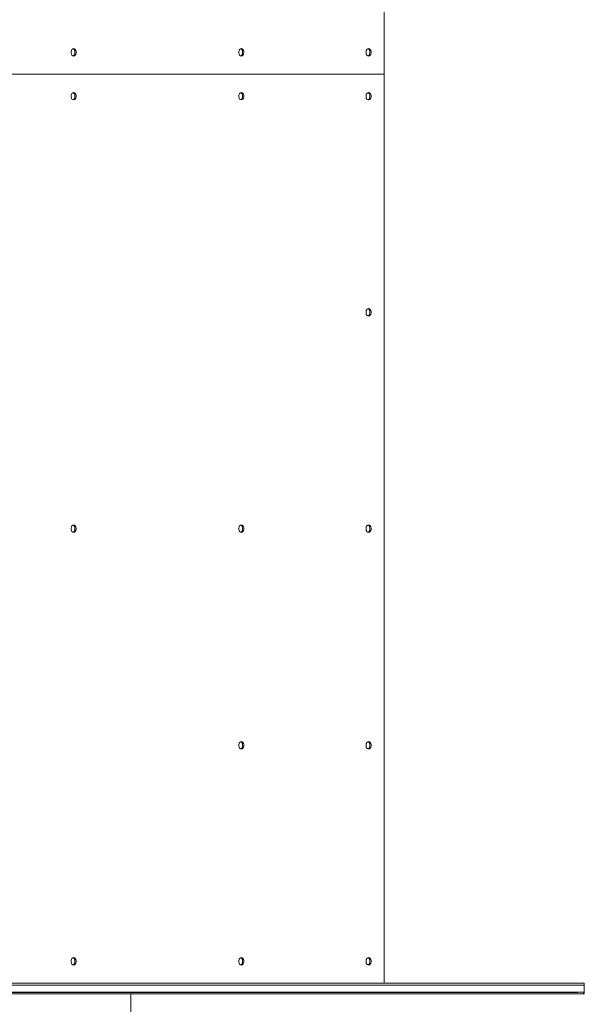
# Paper-space layout 'Sht-3' of a CAD drawing. Units: millimetres. Extents: x -3899 to 3795, y -4844 to 5778.
# Drawn here: x 204 to 847, y -1695 to -574 of the extents above; entities that cross this region are included whole.
import ezdxf

# ---------------------------------------------------------------- set-up
doc = ezdxf.new("R2010")
doc.units = ezdxf.units.MM
for name, color, linetype, lineweight in [('EF-Roof-Polyplay-Barge Boards', 7, 'Continuous', 5), ('EF-Roof-Polyplay-Core', 7, 'Continuous', 5), ('EF-Roof-Polyplay-Roof Panels', 7, 'Continuous', 5), ('EF-Roof-Steel', 7, 'Continuous', 5), ('EF-Slide-Tubes', 7, 'Continuous', 13), ('Equipment-2D', 7, 'Continuous', 5), ('Working-None', 7, 'Continuous', 5)]:
    doc.layers.add(name, color=color, linetype=linetype, lineweight=lineweight)

# ---------------------------------------------------------------- blocks, each defined once
blk = doc.blocks.new('Group')
at = {"layer": 'EF-Roof-Polyplay-Barge Boards', "color": 7, "linetype": 'Continuous', "lineweight": 5, "transparency": 33554687}
for p, q in [((-507.9, -1681.5), (839.2, -1681.5)), ((-507.8, -1670.9), (846.3, -1670.9)), ((-507.8, -1672.9), (815.7, -1672.9)), ((839.2, -1681.5), (-286.9, -1680.9)), ((435.9, -1681.5), (435.9, -1681.2)), ((435.9, -1681.5), (435.9, -1681.2)), ((457.9, -1681.5), (457.9, -1681.3)), ((457.9, -1681.5), (457.9, -1681.3)), ((506.9, -1681.5), (506.9, -1681.3)), ((591.7, -1681.5), (591.7, -1681.3)), ((683.5, -1681.5), (683.5, -1681.4)), ((711.9, -1681.5), (711.9, -1681.4)), ((761.3, -1681.5), (761.3, -1681.4)), ((839.3, -1680.9), (843.9, -1680.9)), ((843.9, -1680.9), (846.3, -1680.9)), ((845.9, -1682), (846.2, -1681.5)), ((846.2, -1681.5), (845.9, -1682)), ((846.3, -1680.9), (846.2, -1681.5)), ((846.3, -1670.9), (846.3, -1672.9)), ((-682, -1682.9), (846.6, -1682.9)), ((844.3, -1682.9), (844.9, -1682.8)), ((844.9, -1682.8), (844.3, -1682.9)), ((845.5, -1682.5), (844.9, -1682.8)), ((845.9, -1682), (845.5, -1682.5))]:
    blk.add_line(p, q, dxfattribs=at)
at = {"layer": 'EF-Roof-Polyplay-Core', "color": 7, "linetype": 'Continuous', "lineweight": 5, "transparency": 33554687}
for p, q in [((264.4, -606.8), (264.7, -606.8)), ((264.7, -606.8), (264.4, -606.8)), ((264.7, -614.8), (264.4, -614.9)), ((264.4, -614.9), (264.7, -614.8)), ((264.7, -606.8), (265.6, -607.6)), ((265.6, -607.6), (264.7, -606.8)), ((265.6, -614.1), (264.7, -614.8)), ((264.7, -614.8), (265.6, -614.1)), ((265.6, -607.6), (266.3, -608.7)), ((266.3, -608.7), (265.6, -607.6)), ((266.3, -613), (265.6, -614.1)), ((265.6, -614.1), (266.3, -613)), ((266.3, -608.7), (266.6, -610.1)), ((266.6, -610.1), (266.3, -608.7)), ((266.6, -611.6), (266.3, -613)), ((266.3, -613), (266.6, -611.6)), ((266.6, -610.1), (266.6, -611.6)), ((266.6, -611.6), (266.6, -610.1)), ((455.3, -606.8), (455.6, -606.8)), ((455.6, -606.8), (455.3, -606.8)), ((455.6, -614.8), (455.3, -614.9)), ((455.3, -614.9), (455.6, -614.8)), ((455.6, -606.8), (456.5, -607.6)), ((456.5, -607.6), (455.6, -606.8)), ((456.5, -614.1), (455.6, -614.8)), ((455.6, -614.8), (456.5, -614.1)), ((456.5, -607.6), (457.2, -608.7)), ((457.2, -608.7), (456.5, -607.6)), ((457.2, -613), (456.5, -614.1)), ((456.5, -614.1), (457.2, -613)), ((457.2, -608.7), (457.5, -610.1)), ((457.5, -610.1), (457.2, -608.7)), ((457.5, -611.6), (457.2, -613)), ((457.2, -613), (457.5, -611.6)), ((457.5, -610.1), (457.5, -611.6)), ((457.5, -611.6), (457.5, -610.1)), ((600.2, -606.8), (600.6, -606.8)), ((600.6, -606.8), (600.2, -606.8)), ((600.6, -614.8), (600.2, -614.9)), ((600.2, -614.9), (600.6, -614.8)), ((600.6, -606.8), (601.5, -607.6)), ((601.5, -607.6), (600.6, -606.8)), ((601.5, -614.1), (600.6, -614.8)), ((600.6, -614.8), (601.5, -614.1)), ((601.5, -607.6), (602.1, -608.7)), ((602.1, -608.7), (601.5, -607.6)), ((602.1, -613), (601.5, -614.1)), ((601.5, -614.1), (602.1, -613)), ((602.1, -608.7), (602.5, -610.1)), ((602.5, -610.1), (602.1, -608.7)), ((602.5, -611.6), (602.1, -613)), ((602.1, -613), (602.5, -611.6)), ((602.5, -610.1), (602.5, -611.6)), ((602.5, -611.6), (602.5, -610.1)), ((264.4, -656.8), (264.7, -656.9)), ((264.7, -656.9), (264.4, -656.8)), ((264.7, -656.9), (265.6, -657.6)), ((265.6, -657.6), (264.7, -656.9)), ((265.6, -657.6), (266.3, -658.7)), ((266.3, -658.7), (265.6, -657.6)), ((266.3, -658.7), (266.6, -660.1)), ((266.6, -660.1), (266.3, -658.7)), ((266.6, -660.1), (266.6, -661.6)), ((266.6, -661.6), (266.6, -660.1)), ((455.3, -656.8), (455.6, -656.9)), ((455.6, -656.9), (455.3, -656.8)), ((455.6, -656.9), (456.5, -657.6)), ((456.5, -657.6), (455.6, -656.9)), ((456.5, -657.6), (457.2, -658.7)), ((457.2, -658.7), (456.5, -657.6)), ((457.2, -658.7), (457.5, -660.1)), ((457.5, -660.1), (457.2, -658.7)), ((457.5, -660.1), (457.5, -661.6)), ((457.5, -661.6), (457.5, -660.1)), ((600.6, -656.9), (600.2, -656.8)), ((600.2, -656.8), (600.6, -656.9)), ((601.5, -657.6), (600.6, -656.9)), ((600.6, -656.9), (601.5, -657.6)), ((602.1, -658.7), (601.5, -657.6)), ((601.5, -657.6), (602.1, -658.7)), ((602.5, -660.1), (602.1, -658.7)), ((602.1, -658.7), (602.5, -660.1)), ((602.5, -661.6), (602.5, -660.1)), ((602.5, -660.1), (602.5, -661.6)), ((264.7, -664.8), (264.4, -664.9)), ((264.4, -664.9), (264.7, -664.8)), ((265.6, -664.1), (264.7, -664.8)), ((264.7, -664.8), (265.6, -664.1)), ((266.3, -663), (265.6, -664.1)), ((265.6, -664.1), (266.3, -663)), ((266.6, -661.6), (266.3, -663)), ((266.3, -663), (266.6, -661.6)), ((455.6, -664.8), (455.3, -664.9)), ((455.3, -664.9), (455.6, -664.8)), ((456.5, -664.1), (455.6, -664.8)), ((455.6, -664.8), (456.5, -664.1)), ((457.2, -663), (456.5, -664.1)), ((456.5, -664.1), (457.2, -663)), ((457.5, -661.6), (457.2, -663)), ((457.2, -663), (457.5, -661.6)), ((600.2, -664.9), (600.6, -664.8)), ((600.6, -664.8), (600.2, -664.9)), ((600.6, -664.8), (601.5, -664.1)), ((601.5, -664.1), (600.6, -664.8)), ((601.5, -664.1), (602.1, -663)), ((602.1, -663), (601.5, -664.1)), ((602.1, -663), (602.5, -661.6)), ((602.5, -661.6), (602.1, -663)), ((600.2, -902.8), (600.6, -902.9)), ((600.6, -902.9), (600.2, -902.8)), ((600.6, -902.9), (601.5, -903.6)), ((601.5, -903.6), (600.6, -902.9)), ((601.5, -903.6), (602.1, -904.7)), ((602.1, -904.7), (601.5, -903.6)), ((602.1, -904.7), (602.5, -906.1)), ((602.5, -906.1), (602.1, -904.7)), ((602.5, -907.6), (602.1, -909)), ((602.1, -909), (602.5, -907.6)), ((602.5, -906.1), (602.5, -907.6)), ((602.5, -907.6), (602.5, -906.1)), ((600.6, -910.8), (600.2, -910.9)), ((600.2, -910.9), (600.6, -910.8)), ((601.5, -910.1), (600.6, -910.8)), ((600.6, -910.8), (601.5, -910.1)), ((602.1, -909), (601.5, -910.1)), ((601.5, -910.1), (602.1, -909)), ((264.4, -1149.3), (264.7, -1149.4)), ((264.7, -1149.4), (264.4, -1149.3)), ((264.7, -1149.4), (265.6, -1150.1)), ((265.6, -1150.1), (264.7, -1149.4)), ((265.6, -1150.1), (266.3, -1151.2)), ((266.3, -1151.2), (265.6, -1150.1)), ((266.3, -1151.2), (266.6, -1152.6)), ((266.6, -1152.6), (266.3, -1151.2)), ((266.6, -1154.1), (266.3, -1155.5)), ((266.3, -1155.5), (266.6, -1154.1)), ((266.6, -1152.6), (266.6, -1154.1)), ((266.6, -1154.1), (266.6, -1152.6)), ((455.3, -1149.3), (455.6, -1149.4)), ((455.6, -1149.4), (455.3, -1149.3)), ((455.6, -1149.4), (456.5, -1150.1)), ((456.5, -1150.1), (455.6, -1149.4)), ((456.5, -1150.1), (457.2, -1151.2)), ((457.2, -1151.2), (456.5, -1150.1)), ((457.2, -1151.2), (457.5, -1152.6)), ((457.5, -1152.6), (457.2, -1151.2)), ((457.5, -1154.1), (457.2, -1155.5)), ((457.2, -1155.5), (457.5, -1154.1)), ((457.5, -1152.6), (457.5, -1154.1)), ((457.5, -1154.1), (457.5, -1152.6)), ((600.2, -1149.3), (600.6, -1149.4)), ((600.6, -1149.4), (600.2, -1149.3)), ((600.6, -1149.4), (601.5, -1150.1)), ((601.5, -1150.1), (600.6, -1149.4)), ((601.5, -1150.1), (602.1, -1151.2)), ((602.1, -1151.2), (601.5, -1150.1)), ((602.1, -1151.2), (602.5, -1152.6)), ((602.5, -1152.6), (602.1, -1151.2)), ((602.5, -1154.1), (602.1, -1155.5)), ((602.1, -1155.5), (602.5, -1154.1)), ((602.5, -1152.6), (602.5, -1154.1)), ((602.5, -1154.1), (602.5, -1152.6)), ((264.7, -1157.3), (264.4, -1157.4)), ((264.4, -1157.4), (264.7, -1157.3)), ((265.6, -1156.6), (264.7, -1157.3)), ((264.7, -1157.3), (265.6, -1156.6)), ((266.3, -1155.5), (265.6, -1156.6)), ((265.6, -1156.6), (266.3, -1155.5)), ((455.6, -1157.3), (455.3, -1157.4)), ((455.3, -1157.4), (455.6, -1157.3)), ((456.5, -1156.6), (455.6, -1157.3)), ((455.6, -1157.3), (456.5, -1156.6)), ((457.2, -1155.5), (456.5, -1156.6)), ((456.5, -1156.6), (457.2, -1155.5)), ((600.6, -1157.3), (600.2, -1157.4)), ((600.2, -1157.4), (600.6, -1157.3)), ((601.5, -1156.6), (600.6, -1157.3)), ((600.6, -1157.3), (601.5, -1156.6)), ((602.1, -1155.5), (601.5, -1156.6)), ((601.5, -1156.6), (602.1, -1155.5)), ((455.3, -1395.8), (455.6, -1395.9)), ((455.6, -1395.9), (455.3, -1395.8)), ((455.6, -1395.9), (456.5, -1396.6)), ((456.5, -1396.6), (455.6, -1395.9)), ((456.5, -1396.6), (457.2, -1397.7)), ((457.2, -1397.7), (456.5, -1396.6)), ((457.2, -1397.7), (457.5, -1399.1)), ((457.5, -1399.1), (457.2, -1397.7)), ((457.5, -1400.6), (457.2, -1402)), ((457.2, -1402), (457.5, -1400.6)), ((457.5, -1399.1), (457.5, -1400.6)), ((457.5, -1400.6), (457.5, -1399.1)), ((600.2, -1395.8), (600.6, -1395.9)), ((600.6, -1395.9), (600.2, -1395.8)), ((600.6, -1395.9), (601.5, -1396.6)), ((601.5, -1396.6), (600.6, -1395.9)), ((601.5, -1396.6), (602.1, -1397.7)), ((602.1, -1397.7), (601.5, -1396.6)), ((602.1, -1397.7), (602.5, -1399.1)), ((602.5, -1399.1), (602.1, -1397.7)), ((602.5, -1400.6), (602.1, -1402)), ((602.1, -1402), (602.5, -1400.6)), ((602.5, -1399.1), (602.5, -1400.6)), ((602.5, -1400.6), (602.5, -1399.1)), ((455.6, -1403.8), (455.3, -1403.9)), ((455.3, -1403.9), (455.6, -1403.8)), ((456.5, -1403.1), (455.6, -1403.8)), ((455.6, -1403.8), (456.5, -1403.1)), ((457.2, -1402), (456.5, -1403.1)), ((456.5, -1403.1), (457.2, -1402)), ((600.6, -1403.8), (600.2, -1403.9)), ((600.2, -1403.9), (600.6, -1403.8)), ((601.5, -1403.1), (600.6, -1403.8)), ((600.6, -1403.8), (601.5, -1403.1)), ((602.1, -1402), (601.5, -1403.1)), ((601.5, -1403.1), (602.1, -1402)), ((264.7, -1641.9), (264.4, -1641.8)), ((264.4, -1641.8), (264.7, -1641.9)), ((265.6, -1642.6), (264.7, -1641.9)), ((264.7, -1641.9), (265.6, -1642.6)), ((266.3, -1643.7), (265.6, -1642.6)), ((265.6, -1642.6), (266.3, -1643.7)), ((266.6, -1645.1), (266.3, -1643.7)), ((266.3, -1643.7), (266.6, -1645.1)), ((266.3, -1648), (266.6, -1646.6)), ((266.6, -1646.6), (266.3, -1648)), ((266.6, -1646.6), (266.6, -1645.1)), ((266.6, -1645.1), (266.6, -1646.6)), ((455.6, -1641.9), (455.3, -1641.8)), ((455.3, -1641.8), (455.6, -1641.9)), ((456.5, -1642.6), (455.6, -1641.9)), ((455.6, -1641.9), (456.5, -1642.6)), ((457.2, -1643.7), (456.5, -1642.6)), ((456.5, -1642.6), (457.2, -1643.7)), ((457.5, -1645.1), (457.2, -1643.7)), ((457.2, -1643.7), (457.5, -1645.1)), ((457.2, -1648), (457.5, -1646.6)), ((457.5, -1646.6), (457.2, -1648)), ((457.5, -1646.6), (457.5, -1645.1)), ((457.5, -1645.1), (457.5, -1646.6)), ((600.2, -1641.8), (600.6, -1641.9)), ((600.6, -1641.9), (600.2, -1641.8)), ((600.6, -1641.9), (601.5, -1642.6)), ((601.5, -1642.6), (600.6, -1641.9)), ((601.5, -1642.6), (602.1, -1643.7)), ((602.1, -1643.7), (601.5, -1642.6)), ((602.1, -1643.7), (602.5, -1645.1)), ((602.5, -1645.1), (602.1, -1643.7)), ((602.5, -1646.6), (602.1, -1648)), ((602.1, -1648), (602.5, -1646.6)), ((602.5, -1645.1), (602.5, -1646.6)), ((602.5, -1646.6), (602.5, -1645.1)), ((264.4, -1649.9), (264.7, -1649.8)), ((264.7, -1649.8), (264.4, -1649.9)), ((264.7, -1649.8), (265.6, -1649.1)), ((265.6, -1649.1), (264.7, -1649.8)), ((265.6, -1649.1), (266.3, -1648)), ((266.3, -1648), (265.6, -1649.1)), ((455.3, -1649.9), (455.6, -1649.8)), ((455.6, -1649.8), (455.3, -1649.9)), ((455.6, -1649.8), (456.5, -1649.1)), ((456.5, -1649.1), (455.6, -1649.8)), ((456.5, -1649.1), (457.2, -1648)), ((457.2, -1648), (456.5, -1649.1)), ((600.6, -1649.8), (600.2, -1649.9)), ((600.2, -1649.9), (600.6, -1649.8)), ((601.5, -1649.1), (600.6, -1649.8)), ((600.6, -1649.8), (601.5, -1649.1)), ((602.1, -1648), (601.5, -1649.1)), ((601.5, -1649.1), (602.1, -1648)), ((-507.8, -1680.9), (846.3, -1680.9)), ((451.6, -1672.9), (479.5, -1672.9)), ((815.7, -1672.9), (674.2, -1672.9)), ((846.3, -1672.9), (815.7, -1672.9)), ((846.3, -1680.9), (846.3, -1672.9))]:
    blk.add_line(p, q, dxfattribs=at)
at = {"layer": 'EF-Roof-Polyplay-Roof Panels', "color": 7, "linetype": 'Continuous', "lineweight": 5, "transparency": 33554687}
for p, q in [((618.6, -635.8), (618.6, -487.8)), ((262.5, -608.7), (262.1, -610.1)), ((262.1, -610.1), (262.1, -611.6)), ((262.1, -611.6), (262.5, -613)), ((263.1, -607.6), (262.5, -608.7)), ((262.5, -613), (263.1, -614.1)), ((264, -606.8), (263.1, -607.6)), ((263.1, -614.1), (264, -614.8)), ((265.1, -606.6), (264, -606.8)), ((264, -614.8), (265.1, -615.1)), ((264.7, -606.8), (264.4, -606.8)), ((264.4, -614.9), (264.7, -614.8)), ((265.6, -607.6), (264.7, -606.8)), ((264.7, -614.8), (265.6, -614.1)), ((266.1, -606.8), (265.1, -606.6)), ((266.1, -606.8), (265.1, -606.6)), ((265.1, -615.1), (266.1, -614.8)), ((265.1, -615.1), (266.1, -614.8)), ((266.3, -608.7), (265.6, -607.6)), ((265.6, -614.1), (266.3, -613)), ((267, -607.6), (266.1, -606.8)), ((267, -607.6), (266.1, -606.8)), ((266.1, -614.8), (267, -614.1)), ((266.1, -614.8), (267, -614.1)), ((266.6, -610.1), (266.3, -608.7)), ((266.3, -613), (266.6, -611.6)), ((266.6, -611.6), (266.6, -610.1)), ((267.7, -608.7), (267, -607.6)), ((267.7, -608.7), (267, -607.6)), ((267, -614.1), (267.7, -613)), ((267, -614.1), (267.7, -613)), ((268, -610.1), (267.7, -608.7)), ((268, -610.1), (267.7, -608.7)), ((267.7, -613), (268, -611.6)), ((267.7, -613), (268, -611.6)), ((268, -611.6), (268, -610.1)), ((268, -611.6), (268, -610.1)), ((453.4, -608.7), (453, -610.1)), ((453, -610.1), (453, -611.6)), ((453, -611.6), (453.4, -613)), ((454, -607.6), (453.4, -608.7)), ((453.4, -613), (454, -614.1)), ((455, -606.8), (454, -607.6)), ((454, -614.1), (455, -614.8)), ((456, -606.6), (455, -606.8)), ((455, -614.8), (456, -615.1)), ((455.6, -606.8), (455.3, -606.8)), ((455.3, -614.9), (455.6, -614.8)), ((456.5, -607.6), (455.6, -606.8)), ((455.6, -614.8), (456.5, -614.1)), ((457, -606.8), (456, -606.6)), ((457, -606.8), (456, -606.6)), ((456, -615.1), (457, -614.8)), ((456, -615.1), (457, -614.8)), ((457.2, -608.7), (456.5, -607.6)), ((456.5, -614.1), (457.2, -613)), ((457.9, -607.6), (457, -606.8)), ((457.9, -607.6), (457, -606.8)), ((457, -614.8), (457.9, -614.1)), ((457, -614.8), (457.9, -614.1)), ((457.5, -610.1), (457.2, -608.7)), ((457.2, -613), (457.5, -611.6)), ((457.5, -611.6), (457.5, -610.1)), ((458.6, -608.7), (457.9, -607.6)), ((458.6, -608.7), (457.9, -607.6)), ((457.9, -614.1), (458.6, -613)), ((457.9, -614.1), (458.6, -613)), ((458.9, -610.1), (458.6, -608.7)), ((458.9, -610.1), (458.6, -608.7)), ((458.6, -613), (458.9, -611.6)), ((458.6, -613), (458.9, -611.6)), ((458.9, -611.6), (458.9, -610.1)), ((458.9, -611.6), (458.9, -610.1)), ((598.3, -608.7), (598, -610.1)), ((598, -610.1), (598, -611.6)), ((598, -611.6), (598.3, -613)), ((599, -607.6), (598.3, -608.7)), ((598.3, -613), (599, -614.1)), ((599.9, -606.8), (599, -607.6)), ((599, -614.1), (599.9, -614.8)), ((600.9, -606.6), (599.9, -606.8)), ((599.9, -614.8), (600.9, -615.1)), ((600.6, -606.8), (600.2, -606.8)), ((600.2, -614.9), (600.6, -614.8)), ((601.5, -607.6), (600.6, -606.8)), ((600.6, -614.8), (601.5, -614.1)), ((602, -606.8), (600.9, -606.6)), ((602, -606.8), (600.9, -606.6)), ((600.9, -615.1), (602, -614.8)), ((600.9, -615.1), (602, -614.8)), ((602.1, -608.7), (601.5, -607.6)), ((601.5, -614.1), (602.1, -613)), ((602.9, -607.6), (602, -606.8)), ((602.9, -607.6), (602, -606.8)), ((602, -614.8), (602.9, -614.1)), ((602, -614.8), (602.9, -614.1)), ((602.5, -610.1), (602.1, -608.7)), ((602.1, -613), (602.5, -611.6)), ((602.5, -611.6), (602.5, -610.1)), ((603.5, -608.7), (602.9, -607.6)), ((603.5, -608.7), (602.9, -607.6)), ((602.9, -614.1), (603.5, -613)), ((602.9, -614.1), (603.5, -613)), ((603.9, -610.1), (603.5, -608.7)), ((603.9, -610.1), (603.5, -608.7)), ((603.5, -613), (603.9, -611.6)), ((603.5, -613), (603.9, -611.6)), ((603.9, -611.6), (603.9, -610.1)), ((603.9, -611.6), (603.9, -610.1)), ((-514.2, -635.8), (618.6, -635.8)), ((-514.2, -635.9), (618.6, -635.9)), ((618.6, -635.9), (618.6, -783.9)), ((262.5, -658.7), (262.1, -660.1)), ((262.1, -660.1), (262.1, -661.6)), ((263.1, -657.6), (262.5, -658.7)), ((264, -656.9), (263.1, -657.6)), ((265.1, -656.6), (264, -656.9)), ((264.7, -656.9), (264.4, -656.8)), ((265.6, -657.6), (264.7, -656.9)), ((265.1, -656.6), (266.1, -656.9)), ((266.1, -656.9), (265.1, -656.6)), ((266.3, -658.7), (265.6, -657.6)), ((266.1, -656.9), (267, -657.6)), ((267, -657.6), (266.1, -656.9)), ((266.6, -660.1), (266.3, -658.7)), ((266.6, -661.6), (266.6, -660.1)), ((267, -657.6), (267.7, -658.7)), ((267.7, -658.7), (267, -657.6)), ((267.7, -658.7), (268, -660.1)), ((268, -660.1), (267.7, -658.7)), ((268, -660.1), (268, -661.6)), ((268, -661.6), (268, -660.1)), ((453.4, -658.7), (453, -660.1)), ((453, -660.1), (453, -661.6)), ((454, -657.6), (453.4, -658.7)), ((455, -656.9), (454, -657.6)), ((456, -656.6), (455, -656.9)), ((455.6, -656.9), (455.3, -656.8)), ((456.5, -657.6), (455.6, -656.9)), ((456, -656.6), (457, -656.9)), ((457, -656.9), (456, -656.6)), ((457.2, -658.7), (456.5, -657.6)), ((457, -656.9), (457.9, -657.6)), ((457.9, -657.6), (457, -656.9)), ((457.5, -660.1), (457.2, -658.7)), ((457.5, -661.6), (457.5, -660.1)), ((457.9, -657.6), (458.6, -658.7)), ((458.6, -658.7), (457.9, -657.6)), ((458.6, -658.7), (458.9, -660.1)), ((458.9, -660.1), (458.6, -658.7)), ((458.9, -660.1), (458.9, -661.6)), ((458.9, -661.6), (458.9, -660.1)), ((598.3, -658.7), (598, -660.1)), ((598, -660.1), (598, -661.6)), ((599, -657.6), (598.3, -658.7)), ((599.9, -656.9), (599, -657.6)), ((600.9, -656.6), (599.9, -656.9)), ((600.2, -656.8), (600.6, -656.9)), ((600.6, -656.9), (601.5, -657.6)), ((600.9, -656.6), (602, -656.9)), ((602, -656.9), (600.9, -656.6)), ((601.5, -657.6), (602.1, -658.7)), ((602, -656.9), (602.9, -657.6)), ((602.9, -657.6), (602, -656.9)), ((602.1, -658.7), (602.5, -660.1)), ((602.5, -660.1), (602.5, -661.6)), ((602.9, -657.6), (603.5, -658.7)), ((603.5, -658.7), (602.9, -657.6)), ((603.5, -658.7), (603.9, -660.1)), ((603.9, -660.1), (603.5, -658.7)), ((603.9, -660.1), (603.9, -661.6)), ((603.9, -661.6), (603.9, -660.1)), ((262.1, -661.6), (262.5, -663)), ((262.5, -663), (263.1, -664.1)), ((263.1, -664.1), (264, -664.8)), ((264, -664.8), (265.1, -665.1)), ((264.4, -664.9), (264.7, -664.8)), ((264.7, -664.8), (265.6, -664.1)), ((266.1, -664.8), (265.1, -665.1)), ((265.1, -665.1), (266.1, -664.8)), ((265.6, -664.1), (266.3, -663)), ((267, -664.1), (266.1, -664.8)), ((266.1, -664.8), (267, -664.1)), ((266.3, -663), (266.6, -661.6)), ((267.7, -663), (267, -664.1)), ((267, -664.1), (267.7, -663)), ((268, -661.6), (267.7, -663)), ((267.7, -663), (268, -661.6)), ((453, -661.6), (453.4, -663)), ((453.4, -663), (454, -664.1)), ((454, -664.1), (455, -664.8)), ((455, -664.8), (456, -665.1)), ((455.3, -664.9), (455.6, -664.8)), ((455.6, -664.8), (456.5, -664.1)), ((457, -664.8), (456, -665.1)), ((456, -665.1), (457, -664.8)), ((456.5, -664.1), (457.2, -663)), ((457.9, -664.1), (457, -664.8)), ((457, -664.8), (457.9, -664.1)), ((457.2, -663), (457.5, -661.6)), ((458.6, -663), (457.9, -664.1)), ((457.9, -664.1), (458.6, -663)), ((458.9, -661.6), (458.6, -663)), ((458.6, -663), (458.9, -661.6)), ((598, -661.6), (598.3, -663)), ((598.3, -663), (599, -664.1)), ((599, -664.1), (599.9, -664.8)), ((599.9, -664.8), (600.9, -665.1)), ((600.6, -664.8), (600.2, -664.9)), ((601.5, -664.1), (600.6, -664.8)), ((602, -664.8), (600.9, -665.1)), ((600.9, -665.1), (602, -664.8)), ((602.1, -663), (601.5, -664.1)), ((602.9, -664.1), (602, -664.8)), ((602, -664.8), (602.9, -664.1)), ((602.5, -661.6), (602.1, -663)), ((603.5, -663), (602.9, -664.1)), ((602.9, -664.1), (603.5, -663)), ((603.9, -661.6), (603.5, -663)), ((603.5, -663), (603.9, -661.6)), ((618.6, -783.9), (618.6, -1030.1)), ((598.3, -904.7), (598, -906.1)), ((598, -906.1), (598, -907.6)), ((598, -907.6), (598.3, -909)), ((599, -903.6), (598.3, -904.7)), ((599.9, -902.9), (599, -903.6)), ((600.9, -902.6), (599.9, -902.9)), ((600.6, -902.9), (600.2, -902.8)), ((601.5, -903.6), (600.6, -902.9)), ((602, -902.9), (600.9, -902.6)), ((602, -902.9), (600.9, -902.6)), ((602.1, -904.7), (601.5, -903.6)), ((602.9, -903.6), (602, -902.9)), ((602.9, -903.6), (602, -902.9)), ((602.5, -906.1), (602.1, -904.7)), ((602.1, -909), (602.5, -907.6)), ((602.5, -907.6), (602.5, -906.1)), ((603.5, -904.7), (602.9, -903.6)), ((603.5, -904.7), (602.9, -903.6)), ((603.9, -906.1), (603.5, -904.7)), ((603.9, -906.1), (603.5, -904.7)), ((603.5, -909), (603.9, -907.6)), ((603.5, -909), (603.9, -907.6)), ((603.9, -907.6), (603.9, -906.1)), ((603.9, -907.6), (603.9, -906.1)), ((598.3, -909), (599, -910.1)), ((599, -910.1), (599.9, -910.8)), ((599.9, -910.8), (600.9, -911.1)), ((600.2, -910.9), (600.6, -910.8)), ((600.6, -910.8), (601.5, -910.1)), ((600.9, -911.1), (602, -910.8)), ((600.9, -911.1), (602, -910.8)), ((601.5, -910.1), (602.1, -909)), ((602, -910.8), (602.9, -910.1)), ((602, -910.8), (602.9, -910.1)), ((602.9, -910.1), (603.5, -909)), ((602.9, -910.1), (603.5, -909)), ((618.6, -1030.1), (618.6, -1276.6)), ((262.5, -1151.2), (262.1, -1152.6)), ((262.1, -1152.6), (262.1, -1154.1)), ((262.1, -1154.1), (262.5, -1155.5)), ((263.1, -1150.1), (262.5, -1151.2)), ((264, -1149.4), (263.1, -1150.1)), ((265.1, -1149.1), (264, -1149.4)), ((264.7, -1149.4), (264.4, -1149.3)), ((265.6, -1150.1), (264.7, -1149.4)), ((265.1, -1149.1), (266.1, -1149.4)), ((266.1, -1149.4), (265.1, -1149.1)), ((266.3, -1151.2), (265.6, -1150.1)), ((266.1, -1149.4), (267, -1150.1)), ((267, -1150.1), (266.1, -1149.4)), ((266.6, -1152.6), (266.3, -1151.2)), ((266.3, -1155.5), (266.6, -1154.1)), ((266.6, -1154.1), (266.6, -1152.6)), ((267, -1150.1), (267.7, -1151.2)), ((267.7, -1151.2), (267, -1150.1)), ((267.7, -1151.2), (268, -1152.6)), ((268, -1152.6), (267.7, -1151.2)), ((268, -1154.1), (267.7, -1155.5)), ((267.7, -1155.5), (268, -1154.1)), ((268, -1152.6), (268, -1154.1)), ((268, -1154.1), (268, -1152.6)), ((453.4, -1151.2), (453, -1152.6)), ((453, -1152.6), (453, -1154.1)), ((453, -1154.1), (453.4, -1155.5)), ((454, -1150.1), (453.4, -1151.2)), ((455, -1149.4), (454, -1150.1)), ((456, -1149.1), (455, -1149.4)), ((455.6, -1149.4), (455.3, -1149.3)), ((456.5, -1150.1), (455.6, -1149.4)), ((456, -1149.1), (457, -1149.4)), ((457, -1149.4), (456, -1149.1)), ((457.2, -1151.2), (456.5, -1150.1)), ((457, -1149.4), (457.9, -1150.1)), ((457.9, -1150.1), (457, -1149.4)), ((457.5, -1152.6), (457.2, -1151.2)), ((457.2, -1155.5), (457.5, -1154.1)), ((457.5, -1154.1), (457.5, -1152.6)), ((457.9, -1150.1), (458.6, -1151.2)), ((458.6, -1151.2), (457.9, -1150.1)), ((458.6, -1151.2), (458.9, -1152.6)), ((458.9, -1152.6), (458.6, -1151.2)), ((458.9, -1154.1), (458.6, -1155.5)), ((458.6, -1155.5), (458.9, -1154.1)), ((458.9, -1152.6), (458.9, -1154.1)), ((458.9, -1154.1), (458.9, -1152.6)), ((598.3, -1151.2), (598, -1152.6)), ((598, -1152.6), (598, -1154.1)), ((598, -1154.1), (598.3, -1155.5)), ((599, -1150.1), (598.3, -1151.2)), ((599.9, -1149.4), (599, -1150.1)), ((600.9, -1149.1), (599.9, -1149.4)), ((600.6, -1149.4), (600.2, -1149.3)), ((601.5, -1150.1), (600.6, -1149.4)), ((602, -1149.4), (600.9, -1149.1)), ((602, -1149.4), (600.9, -1149.1)), ((602.1, -1151.2), (601.5, -1150.1)), ((602.9, -1150.1), (602, -1149.4)), ((602.9, -1150.1), (602, -1149.4)), ((602.5, -1152.6), (602.1, -1151.2)), ((602.1, -1155.5), (602.5, -1154.1)), ((602.5, -1154.1), (602.5, -1152.6)), ((603.5, -1151.2), (602.9, -1150.1)), ((603.5, -1151.2), (602.9, -1150.1)), ((603.9, -1152.6), (603.5, -1151.2)), ((603.9, -1152.6), (603.5, -1151.2)), ((603.5, -1155.5), (603.9, -1154.1)), ((603.5, -1155.5), (603.9, -1154.1)), ((603.9, -1154.1), (603.9, -1152.6)), ((603.9, -1154.1), (603.9, -1152.6)), ((262.5, -1155.5), (263.1, -1156.6)), ((263.1, -1156.6), (264, -1157.3)), ((264, -1157.3), (265.1, -1157.6)), ((264.4, -1157.4), (264.7, -1157.3)), ((264.7, -1157.3), (265.6, -1156.6)), ((266.1, -1157.3), (265.1, -1157.6)), ((265.1, -1157.6), (266.1, -1157.3)), ((265.6, -1156.6), (266.3, -1155.5)), ((267, -1156.6), (266.1, -1157.3)), ((266.1, -1157.3), (267, -1156.6)), ((267.7, -1155.5), (267, -1156.6)), ((267, -1156.6), (267.7, -1155.5)), ((453.4, -1155.5), (454, -1156.6)), ((454, -1156.6), (455, -1157.3)), ((455, -1157.3), (456, -1157.6)), ((455.3, -1157.4), (455.6, -1157.3)), ((455.6, -1157.3), (456.5, -1156.6)), ((457, -1157.3), (456, -1157.6)), ((456, -1157.6), (457, -1157.3)), ((456.5, -1156.6), (457.2, -1155.5)), ((457.9, -1156.6), (457, -1157.3)), ((457, -1157.3), (457.9, -1156.6)), ((458.6, -1155.5), (457.9, -1156.6)), ((457.9, -1156.6), (458.6, -1155.5)), ((598.3, -1155.5), (599, -1156.6)), ((599, -1156.6), (599.9, -1157.3)), ((599.9, -1157.3), (600.9, -1157.6)), ((600.2, -1157.4), (600.6, -1157.3)), ((600.6, -1157.3), (601.5, -1156.6)), ((600.9, -1157.6), (602, -1157.3)), ((600.9, -1157.6), (602, -1157.3)), ((601.5, -1156.6), (602.1, -1155.5)), ((602, -1157.3), (602.9, -1156.6)), ((602, -1157.3), (602.9, -1156.6)), ((602.9, -1156.6), (603.5, -1155.5)), ((602.9, -1156.6), (603.5, -1155.5)), ((618.6, -1276.6), (618.6, -1660.5)), ((453.4, -1397.7), (453, -1399.1)), ((453, -1399.1), (453, -1400.6)), ((453, -1400.6), (453.4, -1402)), ((454, -1396.6), (453.4, -1397.7)), ((455, -1395.9), (454, -1396.6)), ((456, -1395.6), (455, -1395.9)), ((455.6, -1395.9), (455.3, -1395.8)), ((456.5, -1396.6), (455.6, -1395.9)), ((456, -1395.6), (457, -1395.9)), ((457, -1395.9), (456, -1395.6)), ((457.2, -1397.7), (456.5, -1396.6)), ((457, -1395.9), (457.9, -1396.6)), ((457.9, -1396.6), (457, -1395.9)), ((457.5, -1399.1), (457.2, -1397.7)), ((457.2, -1402), (457.5, -1400.6)), ((457.5, -1400.6), (457.5, -1399.1)), ((457.9, -1396.6), (458.6, -1397.7)), ((458.6, -1397.7), (457.9, -1396.6)), ((458.6, -1397.7), (458.9, -1399.1)), ((458.9, -1399.1), (458.6, -1397.7)), ((458.9, -1400.6), (458.6, -1402)), ((458.6, -1402), (458.9, -1400.6)), ((458.9, -1399.1), (458.9, -1400.6)), ((458.9, -1400.6), (458.9, -1399.1)), ((598.3, -1397.7), (598, -1399.1)), ((598, -1399.1), (598, -1400.6)), ((598, -1400.6), (598.3, -1402)), ((599, -1396.6), (598.3, -1397.7)), ((599.9, -1395.9), (599, -1396.6)), ((600.9, -1395.6), (599.9, -1395.9)), ((600.6, -1395.9), (600.2, -1395.8)), ((601.5, -1396.6), (600.6, -1395.9)), ((600.9, -1395.6), (602, -1395.9)), ((602, -1395.9), (600.9, -1395.6)), ((602.1, -1397.7), (601.5, -1396.6)), ((602, -1395.9), (602.9, -1396.6)), ((602.9, -1396.6), (602, -1395.9)), ((602.5, -1399.1), (602.1, -1397.7)), ((602.1, -1402), (602.5, -1400.6)), ((602.5, -1400.6), (602.5, -1399.1)), ((602.9, -1396.6), (603.5, -1397.7)), ((603.5, -1397.7), (602.9, -1396.6)), ((603.5, -1397.7), (603.9, -1399.1)), ((603.9, -1399.1), (603.5, -1397.7)), ((603.9, -1400.6), (603.5, -1402)), ((603.5, -1402), (603.9, -1400.6)), ((603.9, -1399.1), (603.9, -1400.6)), ((603.9, -1400.6), (603.9, -1399.1)), ((453.4, -1402), (454, -1403.1)), ((454, -1403.1), (455, -1403.8)), ((455, -1403.8), (456, -1404.1)), ((455.3, -1403.9), (455.6, -1403.8)), ((455.6, -1403.8), (456.5, -1403.1)), ((457, -1403.8), (456, -1404.1)), ((456, -1404.1), (457, -1403.8)), ((456.5, -1403.1), (457.2, -1402)), ((457.9, -1403.1), (457, -1403.8)), ((457, -1403.8), (457.9, -1403.1)), ((458.6, -1402), (457.9, -1403.1)), ((457.9, -1403.1), (458.6, -1402)), ((598.3, -1402), (599, -1403.1)), ((599, -1403.1), (599.9, -1403.8)), ((599.9, -1403.8), (600.9, -1404.1)), ((600.2, -1403.9), (600.6, -1403.8)), ((600.6, -1403.8), (601.5, -1403.1)), ((602, -1403.8), (600.9, -1404.1)), ((600.9, -1404.1), (602, -1403.8)), ((601.5, -1403.1), (602.1, -1402)), ((602.9, -1403.1), (602, -1403.8)), ((602, -1403.8), (602.9, -1403.1)), ((603.5, -1402), (602.9, -1403.1)), ((602.9, -1403.1), (603.5, -1402)), ((262.1, -1645.1), (262.5, -1643.7)), ((262.1, -1646.6), (262.1, -1645.1)), ((262.5, -1648), (262.1, -1646.6)), ((262.5, -1643.7), (263.1, -1642.6)), ((263.1, -1642.6), (264, -1641.9)), ((264, -1641.9), (265.1, -1641.6)), ((264.4, -1641.8), (264.7, -1641.9)), ((264.7, -1641.9), (265.6, -1642.6)), ((266.1, -1641.9), (265.1, -1641.6)), ((265.1, -1641.6), (266.1, -1641.9)), ((265.6, -1642.6), (266.3, -1643.7)), ((267, -1642.6), (266.1, -1641.9)), ((266.1, -1641.9), (267, -1642.6)), ((266.3, -1643.7), (266.6, -1645.1)), ((266.6, -1646.6), (266.3, -1648)), ((266.6, -1645.1), (266.6, -1646.6)), ((267.7, -1643.7), (267, -1642.6)), ((267, -1642.6), (267.7, -1643.7)), ((268, -1645.1), (267.7, -1643.7)), ((267.7, -1643.7), (268, -1645.1)), ((267.7, -1648), (268, -1646.6)), ((268, -1646.6), (267.7, -1648)), ((268, -1646.6), (268, -1645.1)), ((268, -1645.1), (268, -1646.6)), ((453, -1645.1), (453.4, -1643.7)), ((453, -1646.6), (453, -1645.1)), ((453.4, -1648), (453, -1646.6)), ((453.4, -1643.7), (454, -1642.6)), ((454, -1642.6), (455, -1641.9)), ((455, -1641.9), (456, -1641.6)), ((455.3, -1641.8), (455.6, -1641.9)), ((455.6, -1641.9), (456.5, -1642.6)), ((457, -1641.9), (456, -1641.6)), ((456, -1641.6), (457, -1641.9)), ((456.5, -1642.6), (457.2, -1643.7)), ((457.9, -1642.6), (457, -1641.9)), ((457, -1641.9), (457.9, -1642.6)), ((457.2, -1643.7), (457.5, -1645.1)), ((457.5, -1646.6), (457.2, -1648)), ((457.5, -1645.1), (457.5, -1646.6)), ((458.6, -1643.7), (457.9, -1642.6)), ((457.9, -1642.6), (458.6, -1643.7)), ((458.9, -1645.1), (458.6, -1643.7)), ((458.6, -1643.7), (458.9, -1645.1)), ((458.6, -1648), (458.9, -1646.6)), ((458.9, -1646.6), (458.6, -1648)), ((458.9, -1646.6), (458.9, -1645.1)), ((458.9, -1645.1), (458.9, -1646.6)), ((598, -1645.1), (598.3, -1643.7)), ((598, -1646.6), (598, -1645.1)), ((598.3, -1648), (598, -1646.6)), ((598.3, -1643.7), (599, -1642.6)), ((599, -1642.6), (599.9, -1641.9)), ((599.9, -1641.9), (600.9, -1641.6)), ((600.2, -1641.8), (600.6, -1641.9)), ((600.6, -1641.9), (601.5, -1642.6)), ((600.9, -1641.6), (602, -1641.9)), ((600.9, -1641.6), (602, -1641.9)), ((601.5, -1642.6), (602.1, -1643.7)), ((602, -1641.9), (602.9, -1642.6)), ((602, -1641.9), (602.9, -1642.6)), ((602.1, -1643.7), (602.5, -1645.1)), ((602.5, -1646.6), (602.1, -1648)), ((602.5, -1645.1), (602.5, -1646.6)), ((602.9, -1642.6), (603.5, -1643.7)), ((602.9, -1642.6), (603.5, -1643.7)), ((603.5, -1643.7), (603.9, -1645.1)), ((603.5, -1643.7), (603.9, -1645.1)), ((603.9, -1646.6), (603.5, -1648)), ((603.9, -1646.6), (603.5, -1648)), ((603.9, -1645.1), (603.9, -1646.6)), ((603.9, -1645.1), (603.9, -1646.6)), ((263.1, -1649.1), (262.5, -1648)), ((264, -1649.8), (263.1, -1649.1)), ((265.1, -1650.1), (264, -1649.8)), ((264.7, -1649.8), (264.4, -1649.9)), ((265.6, -1649.1), (264.7, -1649.8)), ((265.1, -1650.1), (266.1, -1649.8)), ((266.1, -1649.8), (265.1, -1650.1)), ((266.3, -1648), (265.6, -1649.1)), ((266.1, -1649.8), (267, -1649.1)), ((267, -1649.1), (266.1, -1649.8)), ((267, -1649.1), (267.7, -1648)), ((267.7, -1648), (267, -1649.1)), ((454, -1649.1), (453.4, -1648)), ((455, -1649.8), (454, -1649.1)), ((456, -1650.1), (455, -1649.8)), ((455.6, -1649.8), (455.3, -1649.9)), ((456.5, -1649.1), (455.6, -1649.8)), ((456, -1650.1), (457, -1649.8)), ((457, -1649.8), (456, -1650.1)), ((457.2, -1648), (456.5, -1649.1)), ((457, -1649.8), (457.9, -1649.1)), ((457.9, -1649.1), (457, -1649.8)), ((457.9, -1649.1), (458.6, -1648)), ((458.6, -1648), (457.9, -1649.1)), ((599, -1649.1), (598.3, -1648)), ((599.9, -1649.8), (599, -1649.1)), ((600.9, -1650.1), (599.9, -1649.8)), ((600.6, -1649.8), (600.2, -1649.9)), ((601.5, -1649.1), (600.6, -1649.8)), ((602, -1649.8), (600.9, -1650.1)), ((602, -1649.8), (600.9, -1650.1)), ((602.1, -1648), (601.5, -1649.1)), ((602.9, -1649.1), (602, -1649.8)), ((602.9, -1649.1), (602, -1649.8)), ((603.5, -1648), (602.9, -1649.1)), ((603.5, -1648), (602.9, -1649.1)), ((618.6, -1660.5), (618.6, -1670.9))]:
    blk.add_line(p, q, dxfattribs=at)
at = {"layer": 'EF-Roof-Steel', "color": 7, "linetype": 'Continuous', "lineweight": 5, "transparency": 33554687}
for p, q in [((-514.2, -635.8), (574.8, -635.8)), ((-489.4, -635.8), (574.8, -635.8)), ((574.8, -635.8), (574.8, -635.9)), ((574.8, -635.8), (574.8, -635.8)), ((574.8, -635.8), (610.1, -635.8)), ((574.8, -635.9), (574.8, -635.8)), ((574.8, -635.8), (574.8, -635.9)), ((574.8, -635.8), (574.8, -635.8)), ((574.8, -635.8), (574.8, -635.8)), ((610.1, -635.8), (610.1, -635.8)), ((610.1, -635.8), (610.1, -635.9))]:
    blk.add_line(p, q, dxfattribs=at)
at = {"layer": 'EF-Slide-Tubes', "color": 7, "linetype": 'Continuous', "lineweight": 13, "transparency": 33554687}
for p, q in [((330.2, -1681.5), (330.2, -1681.2)), ((330.2, -2632.8), (330.2, -1682.9))]:
    blk.add_line(p, q, dxfattribs=at)
at = {"layer": 'Equipment-2D', "color": 7, "linetype": 'Continuous', "lineweight": 5, "transparency": 33554687}
for p, q in [((617.9, -635.8), (617.9, -635.9)), ((618.6, -1670.3), (846.6, -1670.9)), ((846.6, -1670.9), (846.6, -1682.9))]:
    blk.add_line(p, q, dxfattribs=at)

psp = doc.layouts.new('Sht-3')

# ---------------------------------------------------------------- block references
at = {"layer": 'Working-None'}
psp.add_blockref('Group', (0, 0), dxfattribs=at)

doc.saveas('drawing.dxf')
